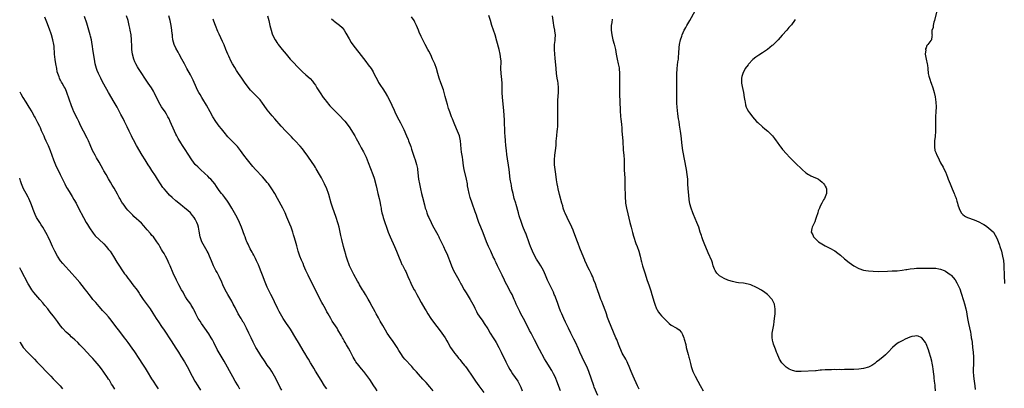
# Model space of a CAD drawing. Units: inches. Extents: x 2628000 to 2631000, y 1449000 to 1452000.
# Drawn here: x 2628000 to 2628410, y 1450656 to 1450809 of the extents above; entities that cross this region are included whole.
import ezdxf

# ---------------------------------------------------------------- set-up
doc = ezdxf.new("R2010")
doc.units = ezdxf.units.IN
doc.header["$MEASUREMENT"] = 0
doc.layers.add('LD26281449_10ft', color=80, linetype='Continuous')

msp = doc.modelspace()

# ---------------------------------------------------------------- linework, layer by layer
at = {"layer": 'LD26281449_10ft'}
for points, elevation in [([(2628240.49, 1450653), (2628239, 1450656.48), (2628238.79, 1450657), (2628236.67, 1450663), (2628235.84, 1450665), (2628234.25, 1450668.25), (2628233.9, 1450669), (2628233.01, 1450671), (2628232.41, 1450672.41), (2628231.15, 1450675.15), (2628230.5, 1450676.5), (2628230.23, 1450677), (2628229.83, 1450677.83), (2628229.22, 1450679), (2628228.23, 1450681), (2628227, 1450683.54), (2628226.33, 1450685), (2628225.45, 1450687), (2628225, 1450688.11), (2628224.43, 1450689.57), (2628223.67, 1450691.67), (2628222.57, 1450694.57), (2628222.37, 1450695), (2628221.97, 1450695.97), (2628220.46, 1450699), (2628219.51, 1450701), (2628218.67, 1450703), (2628217.8, 1450705), (2628216.72, 1450707), (2628216.05, 1450708.05), (2628215, 1450709.78), (2628214.29, 1450711), (2628213.28, 1450713), (2628212.48, 1450715), (2628212.11, 1450716.11), (2628210.49, 1450720.49), (2628210.26, 1450721), (2628209.31, 1450723.31), (2628209, 1450724.15), (2628208.7, 1450725), (2628207.77, 1450727.77), (2628207.44, 1450729), (2628206.43, 1450732.43), (2628206.29, 1450733), (2628205.73, 1450735), (2628205.2, 1450737), (2628204.76, 1450739), (2628204.5, 1450740.5), (2628204.39, 1450741), (2628204.07, 1450743), (2628203.55, 1450747), (2628202.67, 1450753.33), (2628202.46, 1450755), (2628202.23, 1450757), (2628202.05, 1450759), (2628201.91, 1450761), (2628201.85, 1450762.15), (2628201.63, 1450767.63), (2628201.41, 1450771.41), (2628201.25, 1450773), (2628200.75, 1450777), (2628200.67, 1450779), (2628200.74, 1450780.74), (2628200.72, 1450783), (2628200.54, 1450784.54), (2628200.21, 1450787), (2628200.13, 1450789), (2628200.13, 1450789.87), (2628200.19, 1450791), (2628200.19, 1450792.19), (2628200.16, 1450793), (2628199.88, 1450795), (2628199.41, 1450797), (2628198.48, 1450800.48), (2628197.7, 1450803), (2628197.03, 1450805.03), (2628196.41, 1450807), (2628195.83, 1450809), (2628195.15, 1450811.15)], 10350), ([(2628380.89, 1450655), (2628380.75, 1450656.75), (2628380.71, 1450657.29), (2628380.5, 1450659), (2628380.36, 1450660.36), (2628380.32, 1450661), (2628380.23, 1450661.77), (2628380.12, 1450663), (2628380, 1450664), (2628379.8, 1450665), (2628379.48, 1450666.52), (2628379.33, 1450667.33), (2628379, 1450668.76), (2628378.33, 1450671), (2628378.04, 1450672.04), (2628377, 1450674.56), (2628376.73, 1450675), (2628375.19, 1450677), (2628375, 1450677.18), (2628373.68, 1450677.68), (2628373, 1450677.89), (2628372.26, 1450677.74), (2628371, 1450677.58), (2628370.61, 1450677.39), (2628369.56, 1450677), (2628369, 1450676.77), (2628368.58, 1450676.58), (2628367, 1450675.79), (2628365.61, 1450675), (2628365, 1450674.63), (2628364.1, 1450673.9), (2628363, 1450672.94), (2628361.25, 1450671), (2628361, 1450670.77), (2628360.12, 1450669.88), (2628358.97, 1450669), (2628357, 1450667.44), (2628356.41, 1450667), (2628355.68, 1450666.32), (2628354.49, 1450665.51), (2628353, 1450664.81), (2628351, 1450664.27), (2628349, 1450663.95), (2628347, 1450663.81), (2628345.78, 1450663.78), (2628345, 1450663.79), (2628343.75, 1450663.75), (2628343, 1450663.8), (2628341.72, 1450663.72), (2628341, 1450663.77), (2628339.71, 1450663.71), (2628339, 1450663.75), (2628337.69, 1450663.69), (2628337, 1450663.72), (2628335.62, 1450663.62), (2628335, 1450663.64), (2628333.48, 1450663.48), (2628333, 1450663.48), (2628331.33, 1450663.33), (2628331, 1450663.32), (2628325, 1450662.98), (2628323.02, 1450663.02), (2628321.37, 1450663.37), (2628319.98, 1450663.98), (2628318.77, 1450664.77), (2628318.52, 1450665), (2628317, 1450666.65), (2628316.07, 1450668.07), (2628315, 1450670.46), (2628314.81, 1450671), (2628314.3, 1450672.3), (2628314.09, 1450673), (2628313.59, 1450674.41), (2628313.36, 1450675), (2628313.28, 1450675.28), (2628312.94, 1450676.94), (2628313, 1450679), (2628313.35, 1450681), (2628313.63, 1450682.37), (2628313.79, 1450683.79), (2628313.97, 1450685), (2628314.05, 1450685.95), (2628314.17, 1450687), (2628314.27, 1450688.27), (2628314.28, 1450689), (2628314.12, 1450689.88), (2628313.96, 1450691), (2628312.95, 1450693), (2628311.03, 1450695.03), (2628309.91, 1450695.91), (2628309, 1450696.53), (2628308.74, 1450696.74), (2628308.31, 1450697), (2628307, 1450697.72), (2628305.66, 1450698.34), (2628305, 1450698.67), (2628304.07, 1450699), (2628303, 1450699.34), (2628301, 1450699.69), (2628299, 1450699.9), (2628298.08, 1450700.08), (2628297, 1450700.24), (2628296.43, 1450700.43), (2628295, 1450700.81), (2628294.51, 1450701), (2628293, 1450701.66), (2628291, 1450702.83), (2628290.78, 1450703), (2628289.93, 1450703.93), (2628289.23, 1450705), (2628289, 1450705.54), (2628288.49, 1450707), (2628288.13, 1450708.13), (2628287.82, 1450709), (2628286.39, 1450712.39), (2628286.12, 1450713), (2628285, 1450715.73), (2628284.17, 1450717.83), (2628283.74, 1450719), (2628283.57, 1450719.57), (2628283.07, 1450721), (2628282.44, 1450723), (2628282.06, 1450724.06), (2628281.69, 1450725), (2628280.28, 1450728.27), (2628279.94, 1450729), (2628279.25, 1450731), (2628278.78, 1450732.78), (2628278.49, 1450734.49), (2628278.28, 1450736.28), (2628278.01, 1450739), (2628277.9, 1450741), (2628277.84, 1450743), (2628277.66, 1450745), (2628277.32, 1450747), (2628275.81, 1450755), (2628275.55, 1450757), (2628275.18, 1450761), (2628274.91, 1450763), (2628274.61, 1450764.61), (2628274.5, 1450765.5), (2628274.23, 1450767), (2628274.07, 1450768.07), (2628273.78, 1450770.22), (2628273.63, 1450771.63), (2628273.45, 1450773), (2628273.35, 1450774.65), (2628273.33, 1450775.33), (2628273.38, 1450778.62), (2628273.35, 1450779.35), (2628273.32, 1450781), (2628273.31, 1450783), (2628273.32, 1450786.68), (2628273.43, 1450789), (2628273.62, 1450790.38), (2628273.78, 1450791.78), (2628273.96, 1450793), (2628274.22, 1450796.22), (2628274.24, 1450797), (2628274.28, 1450797.72), (2628274.46, 1450799), (2628274.91, 1450801), (2628275.45, 1450802.55), (2628275.59, 1450803), (2628275.97, 1450803.97), (2628276.42, 1450805), (2628276.64, 1450805.36), (2628277, 1450806.05), (2628277.53, 1450807), (2628278.76, 1450809), (2628280.99, 1450813.01)], 10320), ([(2628381.47, 1450813), (2628380.56, 1450809), (2628380.26, 1450808.26), (2628379.96, 1450807), (2628379.99, 1450806.01), (2628379.38, 1450805), (2628379.38, 1450803.38), (2628379.59, 1450803), (2628379.43, 1450802.57), (2628379.23, 1450801), (2628379, 1450800.76), (2628377.67, 1450799), (2628377.33, 1450798.67), (2628377, 1450797.68), (2628376.8, 1450797.2), (2628376.79, 1450797), (2628376.82, 1450796.82), (2628376.64, 1450795), (2628377, 1450793), (2628377.49, 1450791), (2628377.58, 1450790.42), (2628377.75, 1450789), (2628377.91, 1450787), (2628378.14, 1450785.86), (2628378.35, 1450785), (2628378.58, 1450784.58), (2628379, 1450783.24), (2628379.07, 1450783.07), (2628379.11, 1450782.89), (2628379.8, 1450781), (2628380.33, 1450779), (2628380.74, 1450777.26), (2628381.09, 1450775.09), (2628381.14, 1450773.14), (2628381, 1450771), (2628380.92, 1450769.08), (2628380.92, 1450767), (2628380.95, 1450765), (2628380.91, 1450763), (2628380.75, 1450760.75), (2628380.55, 1450759), (2628380.45, 1450757.55), (2628380.44, 1450757), (2628380.52, 1450756.52), (2628380.7, 1450755), (2628381, 1450754.12), (2628381.41, 1450753), (2628381.96, 1450751.96), (2628382.4, 1450751), (2628383, 1450749.81), (2628384.04, 1450748.04), (2628384.57, 1450747), (2628385, 1450746.08), (2628385.42, 1450745), (2628385.9, 1450743.9), (2628386.18, 1450743), (2628386.99, 1450741.01), (2628387.9, 1450739), (2628388.72, 1450737), (2628388.78, 1450736.78), (2628389, 1450736.19), (2628389.32, 1450735.32), (2628389.46, 1450735), (2628389.8, 1450733.8), (2628390.08, 1450733), (2628390.26, 1450732.26), (2628390.75, 1450730.75), (2628391.63, 1450729), (2628392.27, 1450728.27), (2628393, 1450727.75), (2628393.41, 1450727.41), (2628394.27, 1450727), (2628397, 1450726.06), (2628399, 1450725.21), (2628400.45, 1450724.45), (2628401, 1450724.14), (2628401.67, 1450723.67), (2628403, 1450722.79), (2628404.98, 1450720.98), (2628405.75, 1450719.75), (2628406.45, 1450718.45), (2628407, 1450717.06), (2628407.54, 1450715.54), (2628407.71, 1450715), (2628408.3, 1450713), (2628408.8, 1450711), (2628409.18, 1450709.18), (2628409.37, 1450707.37), (2628409.36, 1450706.64), (2628409.43, 1450703), (2628409.63, 1450699.63)], 10300), ([(2628091.59, 1450655.59), (2628090.83, 1450657), (2628089.69, 1450659), (2628088.7, 1450660.7), (2628085, 1450667.26), (2628082.19, 1450672.19), (2628080.73, 1450675), (2628080.13, 1450676.13), (2628079.63, 1450677), (2628078.6, 1450678.6), (2628076.95, 1450680.95), (2628075.56, 1450683), (2628075, 1450683.87), (2628074.3, 1450685), (2628073.23, 1450687), (2628072.54, 1450688.54), (2628072.3, 1450689), (2628071.35, 1450690.65), (2628071.16, 1450691), (2628070.27, 1450692.27), (2628069.72, 1450693), (2628069, 1450694.05), (2628068.44, 1450695), (2628067.96, 1450695.96), (2628067.35, 1450697), (2628066.25, 1450699), (2628065.84, 1450699.84), (2628065.22, 1450701), (2628063.9, 1450703.9), (2628062.55, 1450707), (2628062.07, 1450708.07), (2628061.43, 1450709.43), (2628060.59, 1450711), (2628060.05, 1450712.05), (2628059.42, 1450713), (2628059, 1450713.76), (2628058.26, 1450715), (2628057.84, 1450715.84), (2628057.09, 1450717), (2628055.61, 1450719), (2628055, 1450719.63), (2628054.37, 1450720.37), (2628053, 1450721.91), (2628051.58, 1450723.58), (2628050.63, 1450724.63), (2628047.54, 1450727.54), (2628047, 1450728.02), (2628046.53, 1450728.53), (2628046.04, 1450729), (2628045, 1450730.14), (2628044.27, 1450731), (2628043.76, 1450731.76), (2628043, 1450732.74), (2628042.82, 1450733), (2628042.55, 1450733.45), (2628041.66, 1450735), (2628041.43, 1450735.43), (2628041, 1450736.15), (2628040.7, 1450736.7), (2628039.25, 1450739.25), (2628039, 1450739.65), (2628038.53, 1450740.53), (2628037.81, 1450741.81), (2628037, 1450743.14), (2628035.9, 1450745), (2628035, 1450746.5), (2628034.71, 1450747), (2628033, 1450750.14), (2628031.93, 1450751.93), (2628031.33, 1450753), (2628030.33, 1450755), (2628029.35, 1450757.35), (2628028.61, 1450759), (2628028.06, 1450760.06), (2628026.48, 1450763), (2628025.48, 1450765), (2628024.57, 1450767), (2628024.06, 1450768.07), (2628022.57, 1450771), (2628022.09, 1450772.09), (2628021.51, 1450773.51), (2628019.62, 1450779), (2628019, 1450780.63), (2628018.88, 1450780.88), (2628018.55, 1450781.45), (2628017.63, 1450783), (2628017.37, 1450783.37), (2628017, 1450784.14), (2628016.67, 1450784.67), (2628016.55, 1450785), (2628016.38, 1450785.62), (2628015.84, 1450787), (2628015.65, 1450787.65), (2628015.39, 1450789), (2628015.04, 1450791), (2628014.78, 1450792.78), (2628014.54, 1450795), (2628014.28, 1450798.28), (2628014.19, 1450799), (2628013.83, 1450801), (2628013.27, 1450803), (2628013, 1450803.83), (2628012.6, 1450805), (2628011.63, 1450807.63), (2628011.07, 1450809), (2628010.45, 1450810.45)], 10430), ([(2628109, 1450655.19), (2628108.37, 1450656.37), (2628108.01, 1450657), (2628106.02, 1450661), (2628104.84, 1450663), (2628104.11, 1450664.11), (2628103, 1450665.68), (2628102.1, 1450667), (2628100.31, 1450669.69), (2628099.45, 1450671), (2628098.52, 1450672.52), (2628098.24, 1450673), (2628097.12, 1450675.12), (2628096.25, 1450677), (2628095.34, 1450679), (2628094.39, 1450681), (2628093.18, 1450683.18), (2628093, 1450683.47), (2628092.43, 1450684.43), (2628092.07, 1450685), (2628090.86, 1450687), (2628089.58, 1450689.58), (2628088.85, 1450691), (2628088.21, 1450692.21), (2628087.78, 1450693), (2628086.62, 1450695), (2628086.05, 1450696.05), (2628085.51, 1450697), (2628084.55, 1450699), (2628084.1, 1450700.1), (2628083, 1450702.45), (2628082.12, 1450704.12), (2628081.64, 1450705), (2628080.66, 1450707), (2628079.79, 1450709), (2628078.97, 1450710.97), (2628078.35, 1450712.35), (2628078.01, 1450713), (2628076.89, 1450715), (2628075.8, 1450717), (2628075.03, 1450719.03), (2628074.6, 1450721.4), (2628074.34, 1450723), (2628074.03, 1450724.03), (2628073.68, 1450725), (2628073, 1450726.31), (2628072.57, 1450727), (2628071.9, 1450727.9), (2628071, 1450729.06), (2628069.97, 1450729.97), (2628068.72, 1450731), (2628067.72, 1450731.72), (2628067, 1450732.29), (2628066.2, 1450733), (2628065, 1450733.97), (2628063.39, 1450735.39), (2628062.37, 1450736.37), (2628061, 1450737.85), (2628060.06, 1450739), (2628059.59, 1450739.59), (2628058.58, 1450741), (2628057.29, 1450743), (2628056.42, 1450744.42), (2628055, 1450746.61), (2628054.06, 1450748.06), (2628053.42, 1450749), (2628052.13, 1450751), (2628050.91, 1450753), (2628048.56, 1450757), (2628047.32, 1450759.32), (2628046.66, 1450760.66), (2628046.48, 1450761), (2628045.53, 1450763), (2628044.75, 1450764.75), (2628043.65, 1450767), (2628043, 1450768.18), (2628042.12, 1450769.88), (2628041.33, 1450771.33), (2628040.49, 1450773), (2628039.36, 1450775), (2628036.94, 1450779), (2628035, 1450782.47), (2628034.12, 1450784.12), (2628033.68, 1450785), (2628032.73, 1450787), (2628032.25, 1450788.25), (2628031.98, 1450789), (2628031.45, 1450791), (2628031.1, 1450793), (2628030.48, 1450797), (2628030.29, 1450798.29), (2628030.16, 1450799), (2628030.02, 1450800.02), (2628029.81, 1450801), (2628029.43, 1450802.57), (2628029.34, 1450803), (2628028.75, 1450805), (2628027.88, 1450807.88), (2628027, 1450810.7)], 10420), ([(2628127.71, 1450655.71), (2628126.84, 1450657), (2628125.33, 1450659.33), (2628123.06, 1450663.06), (2628122.31, 1450664.31), (2628121.94, 1450665), (2628121, 1450666.56), (2628120.11, 1450668.11), (2628119.51, 1450669), (2628118.57, 1450670.57), (2628118.29, 1450671), (2628115.97, 1450675), (2628114.84, 1450676.84), (2628112.62, 1450680.62), (2628112.38, 1450681), (2628111.02, 1450683.02), (2628109.62, 1450685), (2628109, 1450685.99), (2628108.42, 1450687), (2628107.95, 1450687.95), (2628107.4, 1450689), (2628106.02, 1450692.02), (2628105.52, 1450693), (2628104.47, 1450695), (2628103.49, 1450697), (2628103, 1450698.08), (2628102.12, 1450700.12), (2628101, 1450703), (2628100.47, 1450704.47), (2628099.71, 1450706.29), (2628099.31, 1450707.31), (2628098.52, 1450709), (2628098.04, 1450709.96), (2628097.36, 1450711.36), (2628097, 1450712.03), (2628096.68, 1450712.68), (2628095.92, 1450714.08), (2628095.45, 1450715), (2628095.31, 1450715.31), (2628095, 1450715.9), (2628094.67, 1450716.67), (2628094.51, 1450717), (2628094.1, 1450718.1), (2628093.72, 1450719), (2628093.54, 1450719.54), (2628092.22, 1450723), (2628091.36, 1450725), (2628090.43, 1450727), (2628089.41, 1450729), (2628088.28, 1450731), (2628087.04, 1450733), (2628086.22, 1450734.22), (2628085.59, 1450735), (2628085.35, 1450735.35), (2628084.46, 1450736.46), (2628083.99, 1450737), (2628083, 1450738.31), (2628081.89, 1450739.89), (2628081.1, 1450741), (2628079.46, 1450743), (2628079, 1450743.47), (2628078.2, 1450744.2), (2628077, 1450745.39), (2628075.15, 1450747), (2628074.08, 1450748.08), (2628073.14, 1450749), (2628073, 1450749.16), (2628071.6, 1450751), (2628071, 1450751.89), (2628070.59, 1450752.59), (2628068.23, 1450756.23), (2628067.71, 1450757), (2628067, 1450758.09), (2628065.94, 1450759.94), (2628065.37, 1450761), (2628065, 1450761.73), (2628064.4, 1450763), (2628062.62, 1450767), (2628062.11, 1450768.11), (2628061.65, 1450769), (2628061, 1450770.11), (2628060.44, 1450771), (2628059, 1450773.1), (2628057.93, 1450775), (2628055.98, 1450779), (2628055.63, 1450779.63), (2628054.82, 1450781), (2628053.47, 1450783), (2628052.06, 1450785), (2628050.74, 1450787), (2628049.46, 1450789), (2628049, 1450789.77), (2628048.3, 1450791), (2628047.88, 1450791.88), (2628047.44, 1450793), (2628046.93, 1450795), (2628046.71, 1450797), (2628046.66, 1450798.66), (2628046.57, 1450800.57), (2628046.54, 1450801), (2628046.3, 1450803), (2628045.94, 1450805), (2628045.77, 1450805.77), (2628045.52, 1450807), (2628045.05, 1450809), (2628044.49, 1450811)], 10410), ([(2628148.63, 1450655), (2628147.99, 1450656), (2628147.31, 1450657), (2628145.63, 1450659.63), (2628144.79, 1450660.79), (2628143.11, 1450663), (2628142.15, 1450664.15), (2628141, 1450665.5), (2628139.84, 1450667), (2628139.5, 1450667.5), (2628138.64, 1450669), (2628137.42, 1450671.42), (2628136.73, 1450672.73), (2628135.91, 1450674.09), (2628135.39, 1450675), (2628135, 1450675.72), (2628134.53, 1450676.53), (2628134.24, 1450677), (2628133.8, 1450677.8), (2628132.36, 1450680.36), (2628131.98, 1450681), (2628130.64, 1450683), (2628129.99, 1450683.99), (2628129.37, 1450685), (2628128.27, 1450687), (2628127.81, 1450687.81), (2628127.17, 1450689), (2628126.05, 1450691), (2628125.65, 1450691.65), (2628125.03, 1450693), (2628124.03, 1450695), (2628120.94, 1450700.94), (2628119.92, 1450703), (2628119.02, 1450705), (2628118.17, 1450707), (2628117.86, 1450707.86), (2628117.33, 1450709), (2628117.24, 1450709.24), (2628116.53, 1450711), (2628116.15, 1450712.15), (2628115.84, 1450713), (2628115.23, 1450715.23), (2628114.73, 1450717.27), (2628114.23, 1450719), (2628113.91, 1450719.91), (2628113.58, 1450721), (2628112.85, 1450723), (2628112.31, 1450724.31), (2628111.15, 1450727.15), (2628110.35, 1450729), (2628109.39, 1450731), (2628107.17, 1450735), (2628106.08, 1450737), (2628104.86, 1450739), (2628103.43, 1450741), (2628103, 1450741.56), (2628102.34, 1450742.34), (2628101.82, 1450743), (2628101, 1450743.94), (2628098.11, 1450747), (2628097, 1450748.24), (2628096.35, 1450749), (2628094.71, 1450751), (2628093.22, 1450753), (2628091.85, 1450755), (2628090.59, 1450756.59), (2628090.23, 1450757), (2628089, 1450758.19), (2628088.21, 1450759), (2628087.59, 1450759.59), (2628086.63, 1450760.63), (2628085, 1450762.52), (2628083.89, 1450763.89), (2628083.02, 1450765), (2628081.61, 1450767), (2628080.38, 1450769), (2628079.27, 1450771), (2628077.76, 1450773.76), (2628076.24, 1450776.24), (2628075.74, 1450777), (2628075, 1450778.19), (2628074.52, 1450779), (2628074, 1450780), (2628073.52, 1450781), (2628072.17, 1450784.17), (2628071.78, 1450785), (2628071, 1450786.48), (2628069.53, 1450789), (2628068.48, 1450791), (2628067.99, 1450791.99), (2628067.47, 1450793), (2628066.39, 1450795), (2628065.86, 1450795.86), (2628065, 1450797.52), (2628064.31, 1450799), (2628063.98, 1450799.98), (2628063.74, 1450801), (2628063.58, 1450802.42), (2628063.49, 1450803), (2628063.44, 1450803.44), (2628063.31, 1450805), (2628063.02, 1450807), (2628062.58, 1450809), (2628062.04, 1450811)], 10400), ([(2628171.94, 1450655), (2628170.62, 1450656.62), (2628169, 1450658.4), (2628167.73, 1450659.73), (2628165.83, 1450661.83), (2628165, 1450662.81), (2628163.97, 1450663.97), (2628163.08, 1450665), (2628160.17, 1450668.17), (2628159.53, 1450669), (2628158.47, 1450670.47), (2628157.71, 1450671.71), (2628157, 1450672.95), (2628155.64, 1450675), (2628155, 1450675.9), (2628154.53, 1450676.53), (2628152.86, 1450679), (2628152.15, 1450680.15), (2628151, 1450682.14), (2628149.97, 1450683.97), (2628149.27, 1450685.27), (2628148.31, 1450687), (2628147.86, 1450687.86), (2628147.15, 1450689), (2628146.08, 1450691), (2628145.75, 1450691.75), (2628145, 1450693.14), (2628143.9, 1450695), (2628143, 1450696.34), (2628142.59, 1450697), (2628141.4, 1450699), (2628141, 1450699.71), (2628140.57, 1450700.57), (2628139, 1450703.33), (2628138.42, 1450704.42), (2628138.12, 1450705), (2628137.23, 1450707), (2628136.21, 1450709.79), (2628135.82, 1450711), (2628135.64, 1450711.64), (2628135.22, 1450713), (2628134.69, 1450715), (2628133.96, 1450717.96), (2628133.75, 1450719), (2628133.6, 1450719.6), (2628133.31, 1450721), (2628132.84, 1450723), (2628132.45, 1450724.45), (2628131.51, 1450727.51), (2628130.25, 1450731), (2628129.6, 1450733), (2628128.58, 1450736.58), (2628128.44, 1450737), (2628127.71, 1450739), (2628126.82, 1450741), (2628126.23, 1450742.23), (2628125.56, 1450743.56), (2628124.74, 1450745), (2628123.35, 1450747.35), (2628123, 1450747.86), (2628122.56, 1450748.56), (2628120.13, 1450752.13), (2628119.52, 1450753), (2628119, 1450753.71), (2628117.57, 1450755.57), (2628116.67, 1450756.67), (2628114.56, 1450759), (2628113.8, 1450759.8), (2628113, 1450760.59), (2628110.65, 1450763), (2628108.82, 1450765), (2628106.13, 1450768.13), (2628105, 1450769.35), (2628103, 1450771.89), (2628101.7, 1450773.7), (2628101, 1450774.63), (2628099.96, 1450775.96), (2628099, 1450777.03), (2628097.01, 1450779), (2628096.04, 1450780.04), (2628095, 1450781.35), (2628094.31, 1450782.31), (2628093.84, 1450783), (2628093, 1450784.19), (2628092.45, 1450785), (2628091, 1450787), (2628090.2, 1450788.2), (2628089.43, 1450789.43), (2628088.55, 1450791), (2628088.01, 1450792.01), (2628087, 1450794.15), (2628086.61, 1450795), (2628085.74, 1450797), (2628085, 1450798.84), (2628084.33, 1450800.33), (2628083, 1450803.34), (2628082.45, 1450804.45), (2628081.39, 1450807), (2628080.74, 1450808.74), (2628080.47, 1450809.53)], 10390), ([(2628103.1, 1450811), (2628103.65, 1450809), (2628104.07, 1450807), (2628104.53, 1450805), (2628105, 1450803.41), (2628105.14, 1450803), (2628106.19, 1450801), (2628106.53, 1450800.53), (2628107, 1450799.83), (2628107.35, 1450799.35), (2628107.57, 1450799), (2628109.11, 1450797), (2628110.77, 1450795), (2628112.56, 1450793), (2628117, 1450788.37), (2628117.68, 1450787.68), (2628119, 1450786.46), (2628120.86, 1450784.86), (2628121.8, 1450783.8), (2628122.39, 1450783), (2628123, 1450782.09), (2628123.65, 1450781), (2628125, 1450778.87), (2628126.27, 1450777), (2628127, 1450775.97), (2628127.42, 1450775.42), (2628129, 1450773.54), (2628130.27, 1450772.27), (2628131, 1450771.51), (2628133, 1450769.56), (2628135, 1450767.45), (2628135.2, 1450767.2), (2628137, 1450764.83), (2628139.42, 1450761), (2628139.97, 1450759.97), (2628140.57, 1450759), (2628141.37, 1450757.37), (2628142.05, 1450756.05), (2628143, 1450754.32), (2628143.68, 1450753), (2628144.1, 1450752.1), (2628144.58, 1450751), (2628145, 1450749.97), (2628146.87, 1450745), (2628147.39, 1450743.39), (2628148.2, 1450740.2), (2628148.49, 1450739), (2628149.01, 1450737), (2628149.5, 1450735), (2628149.75, 1450733.75), (2628149.92, 1450733), (2628150.07, 1450732.07), (2628150.29, 1450731), (2628150.4, 1450730.39), (2628150.69, 1450729), (2628151, 1450727.73), (2628151.19, 1450727), (2628151.82, 1450725), (2628152.51, 1450723), (2628153.27, 1450721), (2628154.1, 1450719), (2628155.88, 1450715), (2628156.73, 1450713), (2628157, 1450712.33), (2628157.58, 1450711), (2628158.57, 1450708.57), (2628159, 1450707.56), (2628159.18, 1450707.18), (2628160.33, 1450705), (2628160.59, 1450704.59), (2628161.21, 1450703.21), (2628161.47, 1450702.53), (2628162.14, 1450701), (2628162.42, 1450700.42), (2628163.03, 1450699), (2628164.08, 1450697), (2628164.42, 1450696.42), (2628165.18, 1450695), (2628165.84, 1450693.84), (2628167, 1450691.69), (2628168.55, 1450689), (2628169, 1450688.2), (2628169.73, 1450687), (2628171.04, 1450685), (2628172.47, 1450683), (2628174.42, 1450680.42), (2628175.54, 1450679), (2628176.94, 1450677), (2628177.7, 1450675.7), (2628178.08, 1450675), (2628179.18, 1450673), (2628179.94, 1450671.94), (2628180.56, 1450671), (2628181, 1450670.44), (2628181.67, 1450669.67), (2628182.17, 1450669), (2628182.56, 1450668.56), (2628183, 1450667.98), (2628183.46, 1450667.46), (2628183.8, 1450667), (2628185, 1450665.49), (2628185.36, 1450665), (2628186.08, 1450664.08), (2628188.13, 1450661), (2628189.53, 1450659), (2628190.97, 1450656.97), (2628193, 1450654.22)], 10380), ([(2628129.7, 1450809.7), (2628130.5, 1450809), (2628130.76, 1450808.76), (2628133.07, 1450807.07), (2628134.07, 1450806.07), (2628134.96, 1450804.96), (2628135.72, 1450803.72), (2628137, 1450801.42), (2628137.91, 1450799.91), (2628139, 1450798.41), (2628141, 1450795.74), (2628143.99, 1450791.99), (2628145, 1450790.61), (2628146.13, 1450789), (2628147, 1450787.61), (2628147.36, 1450787), (2628149, 1450783.86), (2628149.29, 1450783.29), (2628150.04, 1450782.04), (2628151, 1450780.64), (2628152.03, 1450779), (2628153, 1450777.37), (2628153.81, 1450775.81), (2628155.75, 1450771.75), (2628156.07, 1450771), (2628157.06, 1450769), (2628157.74, 1450767.74), (2628158.41, 1450766.41), (2628159.72, 1450763.72), (2628160.93, 1450761), (2628161.56, 1450759.56), (2628161.78, 1450759), (2628162.65, 1450756.65), (2628163, 1450755.53), (2628164.14, 1450752.14), (2628164.49, 1450751), (2628165.05, 1450749.05), (2628165.39, 1450747.39), (2628165.44, 1450747), (2628165.92, 1450743), (2628166.26, 1450741), (2628166.67, 1450739), (2628167.15, 1450737), (2628167.54, 1450735.54), (2628168.33, 1450732.33), (2628168.7, 1450731), (2628169, 1450730.05), (2628169.36, 1450729), (2628169.81, 1450727.81), (2628170.16, 1450727), (2628171.08, 1450725), (2628171.72, 1450723.72), (2628173.86, 1450719.86), (2628174.28, 1450719), (2628174.54, 1450718.54), (2628175.26, 1450717), (2628175.84, 1450715.84), (2628176.22, 1450715), (2628177, 1450713.33), (2628177.77, 1450711.77), (2628178.09, 1450711), (2628179, 1450708.49), (2628179.56, 1450707), (2628180.46, 1450705), (2628181, 1450703.97), (2628182.09, 1450702.09), (2628182.8, 1450700.8), (2628183.49, 1450699.49), (2628183.73, 1450699), (2628184.87, 1450697), (2628185.69, 1450695.69), (2628186.15, 1450695), (2628187.39, 1450693), (2628187.94, 1450691.94), (2628188.49, 1450691), (2628189, 1450689.96), (2628189.3, 1450689.3), (2628189.95, 1450687.95), (2628190.44, 1450687), (2628191.75, 1450685), (2628192.3, 1450684.3), (2628193.23, 1450683), (2628194.68, 1450680.68), (2628195.63, 1450679), (2628196.9, 1450677), (2628197.74, 1450675.74), (2628198.18, 1450675), (2628199.28, 1450673), (2628200.27, 1450671), (2628202.16, 1450667), (2628203.19, 1450665), (2628203.85, 1450663.85), (2628204.39, 1450663), (2628205, 1450662.07), (2628207.15, 1450659), (2628208.19, 1450657), (2628208.44, 1450656.44), (2628208.97, 1450655)], 10370), ([(2628224.97, 1450655), (2628223.46, 1450659), (2628223, 1450660.11), (2628222.6, 1450661), (2628222.06, 1450662.06), (2628221.34, 1450663.34), (2628219, 1450667.19), (2628218.31, 1450668.31), (2628216.17, 1450672.17), (2628214.11, 1450676.11), (2628212.69, 1450679), (2628212.1, 1450680.1), (2628211.65, 1450681), (2628209.49, 1450685), (2628209, 1450686), (2628208.47, 1450687), (2628208, 1450688), (2628207.46, 1450689), (2628207, 1450689.95), (2628206.52, 1450691), (2628206.06, 1450692.06), (2628205.69, 1450693), (2628204.81, 1450695), (2628204.17, 1450696.17), (2628202.56, 1450699), (2628202.03, 1450700.03), (2628201.58, 1450701), (2628200.69, 1450703), (2628199.71, 1450705), (2628199, 1450706.38), (2628198.7, 1450707), (2628198.18, 1450708.18), (2628197.78, 1450709), (2628197.56, 1450709.56), (2628197, 1450710.75), (2628195.91, 1450713), (2628195, 1450714.94), (2628194.13, 1450717), (2628192.71, 1450720.7), (2628191.76, 1450723), (2628190.98, 1450724.98), (2628190.29, 1450727), (2628189.98, 1450727.98), (2628189.46, 1450729.46), (2628188.13, 1450733), (2628187.39, 1450735.39), (2628186.99, 1450737), (2628186.55, 1450739), (2628186.3, 1450740.3), (2628186.19, 1450741), (2628185.8, 1450743), (2628184.9, 1450747), (2628184.6, 1450748.6), (2628184.25, 1450751), (2628184.12, 1450752.12), (2628183.8, 1450754.2), (2628183.63, 1450755.63), (2628183.31, 1450759), (2628182.86, 1450761), (2628182.12, 1450763), (2628181, 1450765.6), (2628180.43, 1450767), (2628180.04, 1450768.04), (2628179.61, 1450769), (2628178.84, 1450771), (2628178.4, 1450772.4), (2628178.19, 1450773), (2628177.88, 1450774.12), (2628177.52, 1450775.52), (2628177, 1450777.44), (2628176.57, 1450779), (2628176.22, 1450780.22), (2628175.15, 1450783.15), (2628174.54, 1450785), (2628173.98, 1450787), (2628173.39, 1450789), (2628172.62, 1450791), (2628171.75, 1450793), (2628171, 1450794.69), (2628170.24, 1450796.24), (2628169.79, 1450797), (2628168.69, 1450799), (2628167, 1450802.35), (2628166.2, 1450804.2), (2628165.89, 1450805), (2628165.07, 1450807), (2628164.39, 1450808.39), (2628164.02, 1450809), (2628163, 1450810.53)], 10360), ([(2628257.63, 1450655.63), (2628256.94, 1450657.06), (2628255.14, 1450661), (2628254.31, 1450663), (2628253.54, 1450665), (2628253, 1450666.25), (2628252.63, 1450667), (2628252.05, 1450668.05), (2628250.63, 1450670.63), (2628249.99, 1450671.99), (2628249.55, 1450673), (2628249, 1450674.38), (2628248.3, 1450676.3), (2628248.01, 1450677), (2628245, 1450684.1), (2628244.51, 1450685.49), (2628244.02, 1450687), (2628243.79, 1450687.79), (2628242.53, 1450691), (2628242.11, 1450692.11), (2628241.74, 1450693), (2628241, 1450695.08), (2628240.53, 1450696.53), (2628240.36, 1450697), (2628239.94, 1450698.06), (2628239.44, 1450699.44), (2628238.79, 1450701), (2628238.33, 1450702.33), (2628238.02, 1450703), (2628237.75, 1450703.75), (2628237, 1450705.15), (2628236.08, 1450707), (2628235.74, 1450707.74), (2628235.11, 1450709), (2628235, 1450709.25), (2628233.96, 1450711.96), (2628233, 1450714.31), (2628232.27, 1450716.27), (2628231.97, 1450717), (2628230.49, 1450721), (2628230.15, 1450721.85), (2628229.67, 1450723), (2628229.46, 1450723.46), (2628229, 1450724.4), (2628227.66, 1450727), (2628226.84, 1450728.84), (2628226.65, 1450729.35), (2628226.09, 1450731), (2628225.86, 1450731.86), (2628225.53, 1450733), (2628224.59, 1450736.59), (2628224, 1450739), (2628223.84, 1450739.84), (2628223.55, 1450741), (2628223.21, 1450742.79), (2628222.94, 1450745.06), (2628222.74, 1450747), (2628222.48, 1450749), (2628222.38, 1450751), (2628222.56, 1450753), (2628222.86, 1450755), (2628223.07, 1450757), (2628223.19, 1450758.81), (2628223.38, 1450761), (2628223.61, 1450763), (2628223.64, 1450763.64), (2628223.77, 1450765), (2628223.85, 1450766.15), (2628223.82, 1450767.82), (2628223.87, 1450769), (2628223.89, 1450770.11), (2628223.83, 1450771.83), (2628223.81, 1450773), (2628223.84, 1450774.16), (2628223.83, 1450775), (2628223.88, 1450775.88), (2628224.13, 1450779), (2628224.15, 1450781), (2628223.93, 1450783), (2628223.8, 1450783.8), (2628223.58, 1450785), (2628223.29, 1450787), (2628223.09, 1450789), (2628222.7, 1450793.3), (2628222.52, 1450795), (2628222.39, 1450797), (2628222.45, 1450798.45), (2628222.44, 1450799), (2628222.66, 1450800.66), (2628222.68, 1450801.32), (2628222.8, 1450803), (2628222.6, 1450804.6), (2628222.58, 1450805), (2628222.29, 1450806.29), (2628222.19, 1450807), (2628222.01, 1450808.01), (2628221.85, 1450809), (2628221.62, 1450811)], 10340), ([(2628246.39, 1450809.61), (2628246.25, 1450808.25), (2628246.07, 1450807), (2628245.98, 1450805), (2628246.24, 1450803), (2628246.74, 1450801), (2628247.24, 1450799.24), (2628247.37, 1450798.63), (2628247.78, 1450797), (2628247.98, 1450795.98), (2628248.11, 1450795), (2628248.47, 1450793), (2628248.97, 1450791), (2628249.29, 1450789.29), (2628249.33, 1450789), (2628249.45, 1450787), (2628249.43, 1450783), (2628249.44, 1450781), (2628249.51, 1450778.49), (2628249.73, 1450771.73), (2628249.96, 1450769), (2628250.08, 1450768.08), (2628250.24, 1450765.76), (2628250.41, 1450764.41), (2628250.5, 1450763), (2628250.86, 1450759), (2628251.06, 1450755.06), (2628251.22, 1450753), (2628251.36, 1450751), (2628251.46, 1450747), (2628251.61, 1450745), (2628251.69, 1450743.69), (2628251.72, 1450743), (2628251.71, 1450742.29), (2628251.73, 1450739), (2628251.82, 1450737), (2628251.85, 1450735.85), (2628251.89, 1450735), (2628251.97, 1450734.03), (2628252.04, 1450733), (2628252.42, 1450731), (2628253, 1450728.65), (2628253.81, 1450725), (2628254.29, 1450723), (2628254.86, 1450720.86), (2628255.31, 1450719.31), (2628256.3, 1450716.3), (2628256.81, 1450715), (2628257.48, 1450713), (2628258.01, 1450711), (2628258.34, 1450709.66), (2628258.53, 1450709), (2628258.65, 1450708.65), (2628259.11, 1450707), (2628260.07, 1450704.07), (2628261, 1450700.86), (2628261.62, 1450699), (2628262.5, 1450696.5), (2628262.98, 1450694.98), (2628263.87, 1450691.87), (2628264.14, 1450691), (2628264.93, 1450689), (2628265, 1450688.87), (2628265.73, 1450687.73), (2628266.3, 1450687), (2628267, 1450686.19), (2628268.11, 1450685), (2628269.53, 1450683.53), (2628270.16, 1450683), (2628271, 1450682.31), (2628273, 1450681.16), (2628273.3, 1450681), (2628274.31, 1450680.31), (2628275.26, 1450679.26), (2628275.42, 1450679), (2628275.66, 1450678.34), (2628276.22, 1450677), (2628276.41, 1450676.41), (2628277, 1450674.16), (2628277.26, 1450673), (2628278.07, 1450670.07), (2628278.38, 1450669), (2628278.49, 1450668.49), (2628279, 1450666.31), (2628279.28, 1450665), (2628280.02, 1450663), (2628280.98, 1450661.02), (2628281.99, 1450659), (2628283, 1450657.13), (2628284.29, 1450655)], 10330), ([(2628322.5, 1450809.5), (2628322.23, 1450809), (2628321, 1450807.26), (2628320.8, 1450807), (2628319.96, 1450806.04), (2628319.03, 1450805), (2628317.15, 1450802.85), (2628315.48, 1450801), (2628315, 1450800.51), (2628313.21, 1450798.79), (2628313, 1450798.61), (2628311, 1450796.97), (2628309, 1450795.58), (2628307.41, 1450794.59), (2628306.22, 1450793.78), (2628305, 1450792.8), (2628303.18, 1450790.82), (2628303, 1450790.61), (2628301.8, 1450789), (2628300.71, 1450787), (2628300.34, 1450785.66), (2628300.21, 1450785), (2628300.25, 1450784.25), (2628300.23, 1450783), (2628300.46, 1450781.54), (2628301, 1450779.11), (2628301.39, 1450777), (2628301.59, 1450775.59), (2628301.73, 1450775), (2628301.94, 1450773.94), (2628302.22, 1450773), (2628302.45, 1450772.45), (2628303.15, 1450771.15), (2628303.24, 1450771), (2628304.79, 1450769), (2628306.52, 1450767), (2628307, 1450766.52), (2628309, 1450764.75), (2628309.98, 1450763.98), (2628311.12, 1450763), (2628313.05, 1450761), (2628313.92, 1450759.92), (2628314.6, 1450759), (2628315, 1450758.39), (2628316.06, 1450757), (2628316.45, 1450756.45), (2628317, 1450755.74), (2628317.34, 1450755.34), (2628319, 1450753.5), (2628320.22, 1450752.22), (2628323, 1450749.36), (2628325, 1450747.38), (2628325.46, 1450747), (2628327, 1450745.65), (2628328.12, 1450745), (2628328.64, 1450744.64), (2628329, 1450744.43), (2628329.99, 1450743.99), (2628331, 1450743.59), (2628331.41, 1450743.41), (2628332.24, 1450743), (2628333, 1450742.44), (2628333.78, 1450741.78), (2628334.53, 1450741), (2628334.7, 1450740.7), (2628335, 1450740.12), (2628335.41, 1450739.41), (2628335.59, 1450739), (2628335.56, 1450738.44), (2628335.61, 1450737), (2628335, 1450735.67), (2628334.71, 1450735), (2628334.38, 1450734.39), (2628333.57, 1450733), (2628333, 1450731.84), (2628332.62, 1450731), (2628332.17, 1450729.83), (2628331.9, 1450729), (2628331.29, 1450727), (2628331, 1450726.16), (2628330.68, 1450725.32), (2628330.16, 1450724.16), (2628329.61, 1450723), (2628329.47, 1450722.53), (2628329.24, 1450721), (2628329.84, 1450719.84), (2628330.11, 1450719), (2628331, 1450718.17), (2628332.18, 1450717), (2628333, 1450716.48), (2628335, 1450715.32), (2628335.56, 1450715), (2628337, 1450714.33), (2628339, 1450713.15), (2628340.24, 1450712.24), (2628341.34, 1450711.34), (2628343, 1450709.91), (2628345, 1450708.33), (2628347, 1450706.97), (2628349, 1450705.9), (2628351, 1450705.17), (2628351.87, 1450705), (2628353, 1450704.81), (2628355, 1450704.66), (2628357, 1450704.64), (2628361, 1450704.78), (2628362.82, 1450704.82), (2628364.92, 1450704.92), (2628367, 1450705.11), (2628368.62, 1450705.38), (2628369, 1450705.42), (2628370.33, 1450705.67), (2628372.1, 1450705.9), (2628373, 1450705.98), (2628375, 1450706.04), (2628375.97, 1450706.03), (2628377, 1450706.04), (2628377.98, 1450706.02), (2628379, 1450706.04), (2628380.05, 1450705.95), (2628381, 1450705.93), (2628382.33, 1450705.67), (2628383, 1450705.56), (2628384.47, 1450705), (2628384.83, 1450704.83), (2628385, 1450704.75), (2628386.06, 1450704.06), (2628387, 1450703.38), (2628387.21, 1450703.21), (2628387.43, 1450703), (2628389.08, 1450701.08), (2628389.84, 1450699.84), (2628390.24, 1450699), (2628391, 1450697.31), (2628391.6, 1450695.6), (2628392.56, 1450692.56), (2628393, 1450691.08), (2628393.5, 1450689), (2628393.77, 1450687.77), (2628394.08, 1450685.92), (2628394.4, 1450684.4), (2628394.67, 1450683), (2628395.4, 1450679.4), (2628395.55, 1450678.45), (2628395.81, 1450677), (2628395.97, 1450675.97), (2628396.11, 1450675), (2628396.36, 1450673), (2628396.54, 1450671), (2628396.67, 1450669), (2628396.71, 1450667), (2628396.56, 1450663), (2628396.71, 1450661), (2628397, 1450659), (2628397.27, 1450657), (2628397.46, 1450655.46)], 10310), ([(2628000, 1450779.36), (2628000.17, 1450779), (2628000.47, 1450778.47), (2628001.35, 1450777), (2628002.61, 1450775), (2628003.85, 1450773), (2628004.99, 1450771), (2628006.11, 1450769), (2628006.46, 1450768.46), (2628007.16, 1450767.16), (2628007.44, 1450766.56), (2628008.25, 1450765), (2628008.49, 1450764.49), (2628009, 1450763.28), (2628010, 1450761), (2628010.27, 1450760.27), (2628010.93, 1450759), (2628011.82, 1450757), (2628012.63, 1450755), (2628014.06, 1450751), (2628014.91, 1450749), (2628016.83, 1450745), (2628017.51, 1450743.51), (2628018.71, 1450741), (2628019.52, 1450739.52), (2628019.83, 1450739), (2628021, 1450737.14), (2628021.85, 1450735.85), (2628022.58, 1450734.58), (2628023.46, 1450733), (2628024.52, 1450731), (2628026.59, 1450727), (2628027.69, 1450725), (2628028.17, 1450724.17), (2628029, 1450722.82), (2628030.52, 1450720.52), (2628031.43, 1450719.43), (2628033, 1450717.94), (2628035, 1450716.08), (2628036, 1450715), (2628037, 1450713.78), (2628037.58, 1450713), (2628039, 1450710.84), (2628040.42, 1450708.42), (2628041.19, 1450707.19), (2628042.8, 1450704.8), (2628043.64, 1450703.64), (2628044.11, 1450703), (2628045, 1450701.85), (2628045.62, 1450701), (2628047.1, 1450699.1), (2628048.8, 1450696.8), (2628049.63, 1450695.63), (2628050.03, 1450695), (2628051.41, 1450693), (2628054.21, 1450689), (2628055.31, 1450687.31), (2628056.78, 1450685), (2628057.68, 1450683.68), (2628059, 1450681.72), (2628060.12, 1450680.12), (2628063, 1450675.8), (2628065, 1450672.66), (2628065.99, 1450671), (2628067, 1450669.4), (2628068.48, 1450667), (2628069.62, 1450665), (2628071.78, 1450661), (2628072.89, 1450659), (2628074.09, 1450657), (2628075.2, 1450655.2)], 10440), ([(2628057.8, 1450655.8), (2628056.93, 1450657), (2628055.6, 1450659), (2628055, 1450659.93), (2628053.14, 1450663), (2628052.32, 1450664.32), (2628051, 1450666.39), (2628049.97, 1450667.97), (2628047.56, 1450671.56), (2628047, 1450672.32), (2628046.73, 1450672.73), (2628045.06, 1450675), (2628044.22, 1450676.22), (2628043.58, 1450677), (2628041.62, 1450679.62), (2628040.53, 1450681), (2628037.55, 1450685), (2628037, 1450685.66), (2628035.79, 1450687), (2628034.43, 1450688.43), (2628033.95, 1450689), (2628033, 1450690.05), (2628031.65, 1450691.65), (2628031, 1450692.38), (2628030.48, 1450693), (2628029.84, 1450693.84), (2628028.87, 1450695), (2628028.09, 1450696.09), (2628027.35, 1450697), (2628027, 1450697.48), (2628025, 1450700.05), (2628023, 1450702.34), (2628021.71, 1450703.71), (2628020.57, 1450705), (2628019, 1450706.69), (2628017.92, 1450707.92), (2628017, 1450709.06), (2628015.7, 1450711), (2628014.61, 1450713), (2628013.67, 1450715), (2628012.76, 1450717), (2628011.81, 1450719), (2628011.53, 1450719.53), (2628010.87, 1450720.87), (2628009.64, 1450723), (2628009, 1450724.05), (2628008.36, 1450725), (2628007.05, 1450727.05), (2628006.37, 1450728.37), (2628006.13, 1450729), (2628005.67, 1450730.33), (2628005.28, 1450731.28), (2628004.66, 1450733), (2628003.77, 1450735), (2628003.52, 1450735.52), (2628002.7, 1450737), (2628001.64, 1450739), (2628000.82, 1450741), (2628000.38, 1450742.38), (2628000, 1450743.4)], 10450), ([(2628039.63, 1450655.63), (2628038.72, 1450657), (2628038.25, 1450657.75), (2628037.31, 1450659.31), (2628037, 1450659.77), (2628036.55, 1450660.55), (2628035, 1450662.75), (2628034.06, 1450664.06), (2628033, 1450665.36), (2628031.34, 1450667.34), (2628030.39, 1450668.39), (2628029.43, 1450669.43), (2628026.52, 1450672.52), (2628025, 1450674.12), (2628024.12, 1450675), (2628023, 1450676.1), (2628022.01, 1450677), (2628021.47, 1450677.47), (2628021, 1450677.92), (2628019.38, 1450679.38), (2628017.87, 1450681), (2628017, 1450682.05), (2628015.72, 1450683.72), (2628014.88, 1450684.88), (2628014, 1450686), (2628013.25, 1450687), (2628012.24, 1450688.24), (2628011.67, 1450689), (2628010.46, 1450690.46), (2628010.05, 1450691), (2628009.56, 1450691.56), (2628008.4, 1450693), (2628005.92, 1450695.92), (2628005.08, 1450697), (2628003.79, 1450699), (2628003.5, 1450699.5), (2628000.58, 1450705), (2628000, 1450706.06)], 10460), ([(2628000, 1450675.22), (2628000.13, 1450675), (2628001, 1450673.7), (2628001.49, 1450673), (2628003.18, 1450671), (2628005, 1450669.16), (2628006.11, 1450668.11), (2628007.18, 1450667), (2628009.02, 1450665), (2628010.97, 1450663), (2628013, 1450661), (2628013.97, 1450659.97), (2628015, 1450658.87), (2628016.85, 1450657), (2628017.83, 1450655.83)], 10470)]:
    msp.add_lwpolyline(points, dxfattribs=dict(at, elevation=elevation))

doc.saveas('drawing.dxf')
